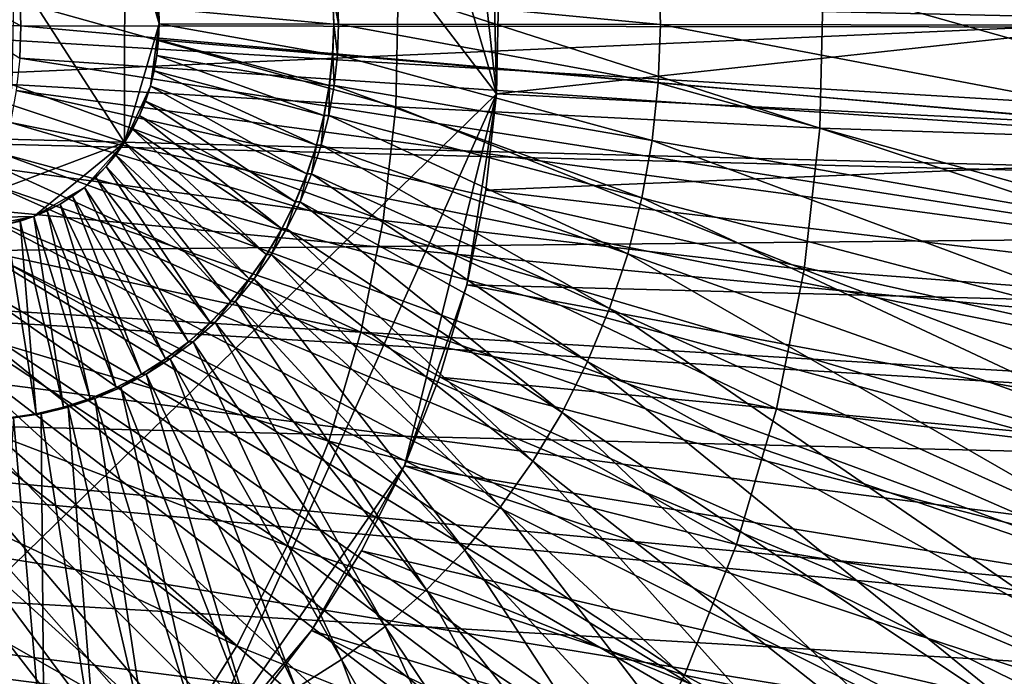
# Model space of a CAD drawing. Extents: x -0.74 to 1.08, y -3.4 to 3.42.
# Drawn here: x 0.74 to 0.86, y 2.79 to 2.87 of the extents above; entities that cross this region are included whole.
import ezdxf

# ---------------------------------------------------------------- set-up
doc = ezdxf.new("R2010")
doc.units = 0
doc.header["$MEASUREMENT"] = 0
doc.layers.get('0').update_dxf_attribs({"linetype": 'CONTINUOUS'})

msp = doc.modelspace()

# ---------------------------------------------------------------- linework, layer by layer
for points in [[(0.70615, 2.98004, -0.41234), (0.79838, 2.85964, -0.36979), (0.69132, 2.75519, -0.41919)], [(0.70615, 2.98004, -0.41234), (0.77452, 2.94052, -0.3808), (0.79838, 2.85964, -0.36979)], [(0.77452, 2.94052, -0.3808), (0.79364, 2.90265, -0.37198), (0.79838, 2.85964, -0.36979)], [(0.79364, 2.90265, -0.37198), (0.79791, 2.8814, -0.37001), (0.79838, 2.85964, -0.36979)], [(0.71894, 2.86667, -0.52176), (0.75661, 2.85419, -0.50432), (0.73378, 2.88948, -0.51489)], [(0.75661, 2.85419, -0.50432), (0.75664, 2.88082, -0.50431), (0.73378, 2.88948, -0.51489)], [(0.91499, 2.8671, -0.43241), (0.91448, 2.88199, -0.43264), (0.74483, 2.87095, -0.41039)], [(0.75661, 2.85419, -0.50432), (0.7605, 2.8675, -0.50252), (0.75664, 2.88082, -0.50431)], [(0.7605, 2.8675, -0.50252), (0.75951, 2.87449, -0.50298), (0.75664, 2.88082, -0.50431)], [(0.79791, 2.8814, -0.37001), (0.79862, 2.87054, -0.36968), (0.79838, 2.85964, -0.36979)], [(0.88102, 2.86733, -0.44814), (0.88061, 2.87935, -0.44833), (0.81659, 2.87396, -0.47797)], [(1.06729, 2.84624, -0.45866), (1.06795, 2.87661, -0.45835), (0.62527, 2.87283, 0.12827)], [(1.07783, 2.87687, -0.4538), (1.07714, 2.84546, -0.45412), (0.62804, 2.85692, 0.14267)], [(1.07783, 2.87687, -0.4538), (0.62804, 2.85692, 0.14267), (0.62839, 2.87305, 0.14283)], [(0.7605, 2.8675, -0.50252), (0.76025, 2.87104, -0.50263), (0.75951, 2.87449, -0.50298)], [(0.81681, 2.86742, -0.47787), (0.81659, 2.87396, -0.47797), (0.78052, 2.87092, -0.49467)], [(0.88102, 2.86733, -0.44814), (0.81659, 2.87396, -0.47797), (0.81681, 2.86742, -0.47787)], [(1.06729, 2.84624, -0.45866), (0.62527, 2.87283, 0.12827), (0.62493, 2.85757, 0.12812)], [(0.83473, 2.8558, -0.32229), (0.83508, 2.87182, -0.32213), (0.78735, 2.87103, -0.29277)], [(0.9158, 2.8725, -0.42944), (0.91539, 2.85375, -0.42963), (0.79838, 2.85964, -0.36979)], [(0.9158, 2.8725, -0.42944), (0.79838, 2.85964, -0.36979), (0.79862, 2.87054, -0.36968)], [(0.89941, 2.8537, -0.39332), (0.83508, 2.87182, -0.32213), (0.83473, 2.8558, -0.32229)], [(0.89941, 2.8537, -0.39332), (0.89982, 2.87252, -0.39313), (0.83508, 2.87182, -0.32213)], [(0.74495, 2.8673, -0.41033), (0.74483, 2.87095, -0.41039), (0.73901, 2.87046, -0.41308)], [(0.78707, 2.85818, -0.2929), (0.78735, 2.87103, -0.29277), (0.74413, 2.87019, -0.28146)], [(0.91499, 2.8671, -0.43241), (0.74483, 2.87095, -0.41039), (0.74495, 2.8673, -0.41033)], [(0.7605, 2.8675, -0.50252), (0.76044, 2.86928, -0.50255), (0.76025, 2.87104, -0.50263)], [(0.7801, 2.86747, -0.49344), (0.77998, 2.87092, -0.4935), (0.76044, 2.86928, -0.50255)], [(0.78013, 2.86747, -0.49351), (0.78001, 2.87092, -0.49357), (0.77998, 2.87092, -0.4935)], [(0.78013, 2.86747, -0.49351), (0.77998, 2.87092, -0.4935), (0.7801, 2.86747, -0.49344)], [(0.78064, 2.86747, -0.49462), (0.78052, 2.87092, -0.49467), (0.78001, 2.87092, -0.49357)], [(0.78064, 2.86747, -0.49462), (0.78001, 2.87092, -0.49357), (0.78013, 2.86747, -0.49351)], [(0.81681, 2.86742, -0.47787), (0.78052, 2.87092, -0.49467), (0.78064, 2.86747, -0.49462)], [(0.83473, 2.8558, -0.32229), (0.78735, 2.87103, -0.29277), (0.78707, 2.85818, -0.2929)], [(0.74495, 2.8673, -0.41033), (0.73901, 2.87046, -0.41308), (0.73912, 2.86731, -0.41303)], [(0.78707, 2.85818, -0.2929), (0.74413, 2.87019, -0.28146), (0.74393, 2.86068, -0.28156)], [(0.7801, 2.86747, -0.49344), (0.76044, 2.86928, -0.50255), (0.7605, 2.8675, -0.50252)], [(0.75661, 2.85419, -0.50432), (0.7595, 2.86051, -0.50298), (0.7605, 2.8675, -0.50252)], [(0.7595, 2.86051, -0.50298), (0.76024, 2.86396, -0.50264), (0.7605, 2.8675, -0.50252)], [(0.76024, 2.86396, -0.50264), (0.76043, 2.86573, -0.50255), (0.7605, 2.8675, -0.50252)], [(0.77997, 2.86402, -0.4935), (0.7605, 2.8675, -0.50252), (0.76043, 2.86573, -0.50255)], [(0.77997, 2.86402, -0.4935), (0.7801, 2.86747, -0.49344), (0.7605, 2.8675, -0.50252)], [(0.78, 2.86402, -0.49357), (0.7801, 2.86747, -0.49344), (0.77997, 2.86402, -0.4935)], [(0.78052, 2.86402, -0.49468), (0.78013, 2.86747, -0.49351), (0.78, 2.86402, -0.49357)], [(0.78, 2.86402, -0.49357), (0.78013, 2.86747, -0.49351), (0.7801, 2.86747, -0.49344)], [(0.78052, 2.86402, -0.49468), (0.78064, 2.86747, -0.49462), (0.78013, 2.86747, -0.49351)], [(0.81657, 2.86088, -0.47798), (0.78064, 2.86747, -0.49462), (0.78052, 2.86402, -0.49468)], [(0.81657, 2.86088, -0.47798), (0.81681, 2.86742, -0.47787), (0.78064, 2.86747, -0.49462)], [(0.88058, 2.85531, -0.44834), (0.81681, 2.86742, -0.47787), (0.81657, 2.86088, -0.47798)], [(0.88058, 2.85531, -0.44834), (0.88102, 2.86733, -0.44814), (0.81681, 2.86742, -0.47787)], [(0.71894, 2.86667, -0.52176), (0.73372, 2.8456, -0.51491), (0.75661, 2.85419, -0.50432)], [(0.74482, 2.86364, -0.41039), (0.74495, 2.8673, -0.41033), (0.73912, 2.86731, -0.41303)], [(0.91445, 2.85221, -0.43265), (0.74495, 2.8673, -0.41033), (0.74482, 2.86364, -0.41039)], [(0.91445, 2.85221, -0.43265), (0.91499, 2.8671, -0.43241), (0.74495, 2.8673, -0.41033)], [(0.7796, 2.8606, -0.49367), (0.76043, 2.86573, -0.50255), (0.76024, 2.86396, -0.50264)], [(0.7796, 2.8606, -0.49367), (0.77997, 2.86402, -0.4935), (0.76043, 2.86573, -0.50255)], [(0.77964, 2.8606, -0.49374), (0.77997, 2.86402, -0.4935), (0.7796, 2.8606, -0.49367)], [(0.78015, 2.8606, -0.49485), (0.78, 2.86402, -0.49357), (0.77964, 2.8606, -0.49374)], [(0.77964, 2.8606, -0.49374), (0.78, 2.86402, -0.49357), (0.77997, 2.86402, -0.4935)], [(0.78015, 2.8606, -0.49485), (0.78052, 2.86402, -0.49468), (0.78, 2.86402, -0.49357)], [(0.81588, 2.85439, -0.4783), (0.78052, 2.86402, -0.49468), (0.78015, 2.8606, -0.49485)], [(0.81588, 2.85439, -0.4783), (0.81657, 2.86088, -0.47798), (0.78052, 2.86402, -0.49468)], [(0.91286, 2.83741, -0.43339), (0.74482, 2.86364, -0.41039), (0.74443, 2.86001, -0.41057)], [(0.91286, 2.83741, -0.43339), (0.91445, 2.85221, -0.43265), (0.74482, 2.86364, -0.41039)], [(0.7595, 2.86051, -0.50298), (0.75993, 2.86222, -0.50278), (0.76024, 2.86396, -0.50264)], [(0.779, 2.85721, -0.49395), (0.76024, 2.86396, -0.50264), (0.75993, 2.86222, -0.50278)], [(0.779, 2.85721, -0.49395), (0.7796, 2.8606, -0.49367), (0.76024, 2.86396, -0.50264)], [(0.77815, 2.85389, -0.49434), (0.75993, 2.86222, -0.50278), (0.7595, 2.86051, -0.50298)], [(0.77815, 2.85389, -0.49434), (0.779, 2.85721, -0.49395), (0.75993, 2.86222, -0.50278)], [(0.78567, 2.84542, -0.29354), (0.74393, 2.86068, -0.28156), (0.74288, 2.85123, -0.28204)], [(0.78567, 2.84542, -0.29354), (0.78707, 2.85818, -0.2929), (0.74393, 2.86068, -0.28156)], [(0.8793, 2.84336, -0.44893), (0.81657, 2.86088, -0.47798), (0.81588, 2.85439, -0.4783)], [(0.8793, 2.84336, -0.44893), (0.88058, 2.85531, -0.44834), (0.81657, 2.86088, -0.47798)], [(0.79838, 2.85964, -0.36979), (0.76416, 2.78341, -0.38558), (0.69132, 2.75519, -0.41919)], [(0.91023, 2.82279, -0.4346), (0.74443, 2.86001, -0.41057), (0.74378, 2.85642, -0.41087)], [(0.91023, 2.82279, -0.4346), (0.91286, 2.83741, -0.43339), (0.74443, 2.86001, -0.41057)], [(0.75661, 2.85419, -0.50432), (0.75827, 2.85723, -0.50355), (0.7595, 2.86051, -0.50298)], [(0.75827, 2.85723, -0.50355), (0.75894, 2.85884, -0.50324), (0.7595, 2.86051, -0.50298)], [(0.77708, 2.85065, -0.49484), (0.7595, 2.86051, -0.50298), (0.75894, 2.85884, -0.50324)], [(0.77708, 2.85065, -0.49484), (0.77815, 2.85389, -0.49434), (0.7595, 2.86051, -0.50298)], [(0.79838, 2.85964, -0.36979), (0.78805, 2.81784, -0.37456), (0.76416, 2.78341, -0.38558)], [(0.77903, 2.85721, -0.49402), (0.7796, 2.8606, -0.49367), (0.779, 2.85721, -0.49395)], [(0.77954, 2.85721, -0.49513), (0.77964, 2.8606, -0.49374), (0.77903, 2.85721, -0.49402)], [(0.77903, 2.85721, -0.49402), (0.77964, 2.8606, -0.49374), (0.7796, 2.8606, -0.49367)], [(0.81472, 2.84797, -0.47883), (0.78015, 2.8606, -0.49485), (0.77954, 2.85721, -0.49513)], [(0.77954, 2.85721, -0.49513), (0.78015, 2.8606, -0.49485), (0.77964, 2.8606, -0.49374)], [(0.81472, 2.84797, -0.47883), (0.81588, 2.85439, -0.4783), (0.78015, 2.8606, -0.49485)], [(0.79838, 2.85964, -0.36979), (0.79506, 2.83819, -0.37133), (0.78805, 2.81784, -0.37456)], [(0.79838, 2.85964, -0.36979), (0.79719, 2.84883, -0.37034), (0.79506, 2.83819, -0.37133)], [(0.91539, 2.85375, -0.42963), (0.79719, 2.84883, -0.37034), (0.79838, 2.85964, -0.36979)], [(0.77578, 2.84751, -0.49544), (0.75894, 2.85884, -0.50324), (0.75827, 2.85723, -0.50355)], [(0.77578, 2.84751, -0.49544), (0.77708, 2.85065, -0.49484), (0.75894, 2.85884, -0.50324)], [(1.06396, 2.8161, -0.4602), (0.62493, 2.85757, 0.12812), (0.62326, 2.84241, 0.12735)], [(1.06396, 2.8161, -0.4602), (1.06729, 2.84624, -0.45866), (0.62493, 2.85757, 0.12812)], [(0.83297, 2.8399, -0.3231), (0.78707, 2.85818, -0.2929), (0.78567, 2.84542, -0.29354)], [(0.83297, 2.8399, -0.3231), (0.83473, 2.8558, -0.32229), (0.78707, 2.85818, -0.2929)], [(1.07714, 2.84546, -0.45412), (0.62627, 2.8409, 0.14186), (0.62804, 2.85692, 0.14267)], [(0.90659, 2.80844, -0.43629), (0.74378, 2.85642, -0.41087), (0.74289, 2.8529, -0.41128)], [(0.90659, 2.80844, -0.43629), (0.91023, 2.82279, -0.4346), (0.74378, 2.85642, -0.41087)], [(0.75661, 2.85419, -0.50432), (0.75749, 2.85567, -0.50391), (0.75827, 2.85723, -0.50355)], [(0.77426, 2.84449, -0.49614), (0.75827, 2.85723, -0.50355), (0.75749, 2.85567, -0.50391)], [(0.77426, 2.84449, -0.49614), (0.77578, 2.84751, -0.49544), (0.75827, 2.85723, -0.50355)], [(0.77818, 2.85389, -0.49441), (0.779, 2.85721, -0.49395), (0.77815, 2.85389, -0.49434)], [(0.7787, 2.85389, -0.49552), (0.77903, 2.85721, -0.49402), (0.77818, 2.85389, -0.49441)], [(0.77818, 2.85389, -0.49441), (0.77903, 2.85721, -0.49402), (0.779, 2.85721, -0.49395)], [(0.81313, 2.84167, -0.47957), (0.77954, 2.85721, -0.49513), (0.7787, 2.85389, -0.49552)], [(0.7787, 2.85389, -0.49552), (0.77954, 2.85721, -0.49513), (0.77903, 2.85721, -0.49402)], [(0.81313, 2.84167, -0.47957), (0.81472, 2.84797, -0.47883), (0.77954, 2.85721, -0.49513)], [(0.77254, 2.84161, -0.49694), (0.75749, 2.85567, -0.50391), (0.75661, 2.85419, -0.50432)], [(0.77254, 2.84161, -0.49694), (0.77426, 2.84449, -0.49614), (0.75749, 2.85567, -0.50391)], [(0.89735, 2.83501, -0.39427), (0.83473, 2.8558, -0.32229), (0.83297, 2.8399, -0.3231)], [(0.89735, 2.83501, -0.39427), (0.89941, 2.8537, -0.39332), (0.83473, 2.8558, -0.32229)], [(0.73372, 2.8456, -0.51491), (0.74641, 2.84585, -0.50904), (0.75661, 2.85419, -0.50432)], [(0.74641, 2.84585, -0.50904), (0.7521, 2.84914, -0.5064), (0.75661, 2.85419, -0.50432)], [(0.7521, 2.84914, -0.5064), (0.75453, 2.85147, -0.50528), (0.75661, 2.85419, -0.50432)], [(0.75453, 2.85147, -0.50528), (0.75562, 2.85279, -0.50478), (0.75661, 2.85419, -0.50432)], [(0.77061, 2.83888, -0.49783), (0.75661, 2.85419, -0.50432), (0.75562, 2.85279, -0.50478)], [(0.77061, 2.83888, -0.49783), (0.77254, 2.84161, -0.49694), (0.75661, 2.85419, -0.50432)], [(0.87718, 2.83157, -0.44991), (0.81588, 2.85439, -0.4783), (0.81472, 2.84797, -0.47883)], [(0.87718, 2.83157, -0.44991), (0.8793, 2.84336, -0.44893), (0.81588, 2.85439, -0.4783)], [(0.77711, 2.85065, -0.49491), (0.77815, 2.85389, -0.49434), (0.77708, 2.85065, -0.49484)], [(0.77762, 2.85065, -0.49602), (0.77818, 2.85389, -0.49441), (0.77711, 2.85065, -0.49491)], [(0.77711, 2.85065, -0.49491), (0.77818, 2.85389, -0.49441), (0.77815, 2.85389, -0.49434)], [(0.81109, 2.83553, -0.48052), (0.7787, 2.85389, -0.49552), (0.77762, 2.85065, -0.49602)], [(0.77762, 2.85065, -0.49602), (0.7787, 2.85389, -0.49552), (0.77818, 2.85389, -0.49441)], [(0.81109, 2.83553, -0.48052), (0.81313, 2.84167, -0.47957), (0.7787, 2.85389, -0.49552)], [(0.91539, 2.85375, -0.42963), (0.91334, 2.83513, -0.43057), (0.79719, 2.84883, -0.37034)], [(0.90195, 2.79444, -0.43844), (0.74289, 2.8529, -0.41128), (0.74175, 2.84946, -0.41181)], [(0.90195, 2.79444, -0.43844), (0.90659, 2.80844, -0.43629), (0.74289, 2.8529, -0.41128)], [(0.76851, 2.83633, -0.49881), (0.75562, 2.85279, -0.50478), (0.75453, 2.85147, -0.50528)], [(0.76851, 2.83633, -0.49881), (0.77061, 2.83888, -0.49783), (0.75562, 2.85279, -0.50478)], [(0.78315, 2.83287, -0.29471), (0.74288, 2.85123, -0.28204), (0.74102, 2.84193, -0.2829)], [(0.78315, 2.83287, -0.29471), (0.78567, 2.84542, -0.29354), (0.74288, 2.85123, -0.28204)], [(0.7521, 2.84914, -0.5064), (0.75336, 2.85026, -0.50582), (0.75453, 2.85147, -0.50528)], [(0.76623, 2.83397, -0.49986), (0.75453, 2.85147, -0.50528), (0.75336, 2.85026, -0.50582)], [(0.76623, 2.83397, -0.49986), (0.76851, 2.83633, -0.49881), (0.75453, 2.85147, -0.50528)], [(0.76379, 2.8318, -0.50099), (0.75336, 2.85026, -0.50582), (0.7521, 2.84914, -0.5064)], [(0.76379, 2.8318, -0.50099), (0.76623, 2.83397, -0.49986), (0.75336, 2.85026, -0.50582)], [(0.77581, 2.84751, -0.49551), (0.77708, 2.85065, -0.49484), (0.77578, 2.84751, -0.49544)], [(0.77632, 2.84751, -0.49662), (0.77711, 2.85065, -0.49491), (0.77581, 2.84751, -0.49551)], [(0.77581, 2.84751, -0.49551), (0.77711, 2.85065, -0.49491), (0.77708, 2.85065, -0.49484)], [(0.80862, 2.82958, -0.48166), (0.77762, 2.85065, -0.49602), (0.77632, 2.84751, -0.49662)], [(0.77632, 2.84751, -0.49662), (0.77762, 2.85065, -0.49602), (0.77711, 2.85065, -0.49491)], [(0.80862, 2.82958, -0.48166), (0.81109, 2.83553, -0.48052), (0.77762, 2.85065, -0.49602)], [(0.89633, 2.78088, -0.44104), (0.74175, 2.84946, -0.41181), (0.74037, 2.84614, -0.41245)], [(0.89633, 2.78088, -0.44104), (0.90195, 2.79444, -0.43844), (0.74175, 2.84946, -0.41181)], [(0.74641, 2.84585, -0.50904), (0.74937, 2.84725, -0.50767), (0.7521, 2.84914, -0.5064)], [(0.74937, 2.84725, -0.50767), (0.75077, 2.84814, -0.50702), (0.7521, 2.84914, -0.5064)], [(0.7612, 2.82986, -0.50219), (0.7521, 2.84914, -0.5064), (0.75077, 2.84814, -0.50702)], [(0.7612, 2.82986, -0.50219), (0.76379, 2.8318, -0.50099), (0.7521, 2.84914, -0.5064)], [(0.91334, 2.83513, -0.43057), (0.79506, 2.83819, -0.37133), (0.79719, 2.84883, -0.37034)], [(0.75849, 2.82814, -0.50345), (0.75077, 2.84814, -0.50702), (0.74937, 2.84725, -0.50767)], [(0.75849, 2.82814, -0.50345), (0.7612, 2.82986, -0.50219), (0.75077, 2.84814, -0.50702)], [(0.77429, 2.84449, -0.49621), (0.77578, 2.84751, -0.49544), (0.77426, 2.84449, -0.49614)], [(0.77481, 2.84449, -0.49732), (0.77581, 2.84751, -0.49551), (0.77429, 2.84449, -0.49621)], [(0.77429, 2.84449, -0.49621), (0.77581, 2.84751, -0.49551), (0.77578, 2.84751, -0.49544)], [(0.80575, 2.82385, -0.48299), (0.77632, 2.84751, -0.49662), (0.77481, 2.84449, -0.49732)], [(0.77481, 2.84449, -0.49732), (0.77632, 2.84751, -0.49662), (0.77581, 2.84751, -0.49551)], [(0.80575, 2.82385, -0.48299), (0.80862, 2.82958, -0.48166), (0.77632, 2.84751, -0.49662)], [(0.87424, 2.81998, -0.45127), (0.81472, 2.84797, -0.47883), (0.81313, 2.84167, -0.47957)], [(0.87424, 2.81998, -0.45127), (0.87718, 2.83157, -0.44991), (0.81472, 2.84797, -0.47883)], [(0.74641, 2.84585, -0.50904), (0.74792, 2.84649, -0.50834), (0.74937, 2.84725, -0.50767)], [(0.75274, 2.82541, -0.50611), (0.74792, 2.84649, -0.50834), (0.74641, 2.84585, -0.50904)], [(0.75566, 2.82665, -0.50476), (0.74937, 2.84725, -0.50767), (0.74792, 2.84649, -0.50834)], [(0.75274, 2.82541, -0.50611), (0.75566, 2.82665, -0.50476), (0.74792, 2.84649, -0.50834)], [(0.75566, 2.82665, -0.50476), (0.75849, 2.82814, -0.50345), (0.74937, 2.84725, -0.50767)], [(1.07714, 2.84546, -0.45412), (1.0737, 2.81426, -0.4557), (0.62627, 2.8409, 0.14186)], [(0.73372, 2.8456, -0.51491), (0.74009, 2.84463, -0.51197), (0.74641, 2.84585, -0.50904)], [(0.88978, 2.76785, -0.44407), (0.74037, 2.84614, -0.41245), (0.73876, 2.84294, -0.41319)], [(0.74009, 2.84463, -0.51197), (0.74329, 2.84497, -0.51048), (0.74641, 2.84585, -0.50904)], [(0.88978, 2.76785, -0.44407), (0.89633, 2.78088, -0.44104), (0.74037, 2.84614, -0.41245)], [(0.74329, 2.84497, -0.51048), (0.74487, 2.84535, -0.50975), (0.74641, 2.84585, -0.50904)], [(0.74667, 2.8237, -0.50892), (0.74487, 2.84535, -0.50975), (0.74329, 2.84497, -0.51048)], [(0.74973, 2.82443, -0.5075), (0.74641, 2.84585, -0.50904), (0.74487, 2.84535, -0.50975)], [(0.74667, 2.8237, -0.50892), (0.74973, 2.82443, -0.5075), (0.74487, 2.84535, -0.50975)], [(0.74973, 2.82443, -0.5075), (0.75274, 2.82541, -0.50611), (0.74641, 2.84585, -0.50904)], [(0.82984, 2.82426, -0.32455), (0.78567, 2.84542, -0.29354), (0.78315, 2.83287, -0.29471)], [(0.82984, 2.82426, -0.32455), (0.83297, 2.8399, -0.3231), (0.78567, 2.84542, -0.29354)], [(0.74357, 2.82324, -0.51035), (0.74667, 2.8237, -0.50892), (0.74329, 2.84497, -0.51048)], [(0.77257, 2.84161, -0.49701), (0.77426, 2.84449, -0.49614), (0.77254, 2.84161, -0.49694)], [(0.77308, 2.84161, -0.49812), (0.77429, 2.84449, -0.49621), (0.77257, 2.84161, -0.49701)], [(0.77257, 2.84161, -0.49701), (0.77429, 2.84449, -0.49621), (0.77426, 2.84449, -0.49614)], [(0.80248, 2.81839, -0.4845), (0.77481, 2.84449, -0.49732), (0.77308, 2.84161, -0.49812)], [(0.77308, 2.84161, -0.49812), (0.77481, 2.84449, -0.49732), (0.77429, 2.84449, -0.49621)], [(0.80248, 2.81839, -0.4845), (0.80575, 2.82385, -0.48299), (0.77481, 2.84449, -0.49732)], [(1.05801, 2.78644, -0.46294), (0.62326, 2.84241, 0.12735), (0.62027, 2.8275, 0.12597)], [(1.05801, 2.78644, -0.46294), (1.06396, 2.8161, -0.4602), (0.62326, 2.84241, 0.12735)], [(0.88234, 2.75541, -0.44751), (0.73876, 2.84294, -0.41319), (0.73694, 2.83988, -0.41404)], [(0.77954, 2.82064, -0.29637), (0.74102, 2.84193, -0.2829), (0.73835, 2.83288, -0.28413)], [(0.88234, 2.75541, -0.44751), (0.88978, 2.76785, -0.44407), (0.73876, 2.84294, -0.41319)], [(0.77954, 2.82064, -0.29637), (0.78315, 2.83287, -0.29471), (0.74102, 2.84193, -0.2829)], [(1.0737, 2.81426, -0.4557), (0.62311, 2.82515, 0.1404), (0.62627, 2.8409, 0.14186)], [(0.77065, 2.83888, -0.4979), (0.77254, 2.84161, -0.49694), (0.77061, 2.83888, -0.49783)], [(0.77116, 2.83888, -0.49901), (0.77257, 2.84161, -0.49701), (0.77065, 2.83888, -0.4979)], [(0.77065, 2.83888, -0.4979), (0.77257, 2.84161, -0.49701), (0.77254, 2.84161, -0.49694)], [(0.79884, 2.81323, -0.48619), (0.77308, 2.84161, -0.49812), (0.77116, 2.83888, -0.49901)], [(0.77116, 2.83888, -0.49901), (0.77308, 2.84161, -0.49812), (0.77257, 2.84161, -0.49701)], [(0.79884, 2.81323, -0.48619), (0.80248, 2.81839, -0.4845), (0.77308, 2.84161, -0.49812)], [(0.87049, 2.80869, -0.453), (0.81313, 2.84167, -0.47957), (0.81109, 2.83553, -0.48052)], [(0.87049, 2.80869, -0.453), (0.87424, 2.81998, -0.45127), (0.81313, 2.84167, -0.47957)], [(0.87404, 2.74364, -0.45136), (0.73694, 2.83988, -0.41404), (0.7349, 2.83699, -0.41498)], [(0.87404, 2.74364, -0.45136), (0.88234, 2.75541, -0.44751), (0.73694, 2.83988, -0.41404)], [(0.89366, 2.81662, -0.39597), (0.83297, 2.8399, -0.3231), (0.82984, 2.82426, -0.32455)], [(0.89366, 2.81662, -0.39597), (0.89735, 2.83501, -0.39427), (0.83297, 2.8399, -0.3231)], [(0.76854, 2.83633, -0.49888), (0.77061, 2.83888, -0.49783), (0.76851, 2.83633, -0.49881)], [(0.76905, 2.83633, -0.49998), (0.77065, 2.83888, -0.4979), (0.76854, 2.83633, -0.49888)], [(0.76854, 2.83633, -0.49888), (0.77065, 2.83888, -0.4979), (0.77061, 2.83888, -0.49783)], [(0.79484, 2.80839, -0.48804), (0.77116, 2.83888, -0.49901), (0.76905, 2.83633, -0.49998)], [(0.76905, 2.83633, -0.49998), (0.77116, 2.83888, -0.49901), (0.77065, 2.83888, -0.4979)], [(0.79484, 2.80839, -0.48804), (0.79884, 2.81323, -0.48619), (0.77116, 2.83888, -0.49901)], [(0.79506, 2.83819, -0.37133), (0.792, 2.82783, -0.37274), (0.78805, 2.81784, -0.37456)], [(0.90966, 2.81681, -0.43227), (0.792, 2.82783, -0.37274), (0.79506, 2.83819, -0.37133)], [(0.91334, 2.83513, -0.43057), (0.90966, 2.81681, -0.43227), (0.79506, 2.83819, -0.37133)], [(0.86493, 2.73262, -0.45557), (0.7349, 2.83699, -0.41498), (0.73266, 2.83429, -0.41602)], [(0.86493, 2.73262, -0.45557), (0.87404, 2.74364, -0.45136), (0.7349, 2.83699, -0.41498)], [(0.76626, 2.83397, -0.49993), (0.76851, 2.83633, -0.49881), (0.76623, 2.83397, -0.49986)], [(0.76677, 2.83397, -0.50104), (0.76854, 2.83633, -0.49888), (0.76626, 2.83397, -0.49993)], [(0.76626, 2.83397, -0.49993), (0.76854, 2.83633, -0.49888), (0.76851, 2.83633, -0.49881)], [(0.79052, 2.80391, -0.49004), (0.76905, 2.83633, -0.49998), (0.76677, 2.83397, -0.50104)], [(0.76677, 2.83397, -0.50104), (0.76905, 2.83633, -0.49998), (0.76854, 2.83633, -0.49888)], [(0.79052, 2.80391, -0.49004), (0.79484, 2.80839, -0.48804), (0.76905, 2.83633, -0.49998)], [(0.86596, 2.79774, -0.4551), (0.81109, 2.83553, -0.48052), (0.80862, 2.82958, -0.48166)], [(0.86596, 2.79774, -0.4551), (0.87049, 2.80869, -0.453), (0.81109, 2.83553, -0.48052)], [(0.85508, 2.7224, -0.46013), (0.73266, 2.83429, -0.41602), (0.73025, 2.83178, -0.41713)], [(0.85508, 2.7224, -0.46013), (0.86493, 2.73262, -0.45557), (0.73266, 2.83429, -0.41602)], [(0.76382, 2.8318, -0.50106), (0.76623, 2.83397, -0.49986), (0.76379, 2.8318, -0.50099)], [(0.76433, 2.8318, -0.50217), (0.76626, 2.83397, -0.49993), (0.76382, 2.8318, -0.50106)], [(0.76382, 2.8318, -0.50106), (0.76626, 2.83397, -0.49993), (0.76623, 2.83397, -0.49986)], [(0.78589, 2.79981, -0.49218), (0.76677, 2.83397, -0.50104), (0.76433, 2.8318, -0.50217)], [(0.76433, 2.8318, -0.50217), (0.76677, 2.83397, -0.50104), (0.76626, 2.83397, -0.49993)], [(0.78589, 2.79981, -0.49218), (0.79052, 2.80391, -0.49004), (0.76677, 2.83397, -0.50104)], [(0.77488, 2.80886, -0.29852), (0.73835, 2.83288, -0.28413), (0.7349, 2.82416, -0.28572)], [(0.77488, 2.80886, -0.29852), (0.77954, 2.82064, -0.29637), (0.73835, 2.83288, -0.28413)], [(0.82534, 2.80902, -0.32663), (0.78315, 2.83287, -0.29471), (0.77954, 2.82064, -0.29637)], [(0.82534, 2.80902, -0.32663), (0.82984, 2.82426, -0.32455), (0.78315, 2.83287, -0.29471)], [(0.84454, 2.71306, -0.46501), (0.73025, 2.83178, -0.41713), (0.72766, 2.82949, -0.41833)], [(0.84454, 2.71306, -0.46501), (0.85508, 2.7224, -0.46013), (0.73025, 2.83178, -0.41713)], [(0.76123, 2.82986, -0.50226), (0.76379, 2.8318, -0.50099), (0.7612, 2.82986, -0.50219)], [(0.76174, 2.82986, -0.50337), (0.76382, 2.8318, -0.50106), (0.76123, 2.82986, -0.50226)], [(0.76123, 2.82986, -0.50226), (0.76382, 2.8318, -0.50106), (0.76379, 2.8318, -0.50099)], [(0.78099, 2.79611, -0.49445), (0.76433, 2.8318, -0.50217), (0.76174, 2.82986, -0.50337)], [(0.76174, 2.82986, -0.50337), (0.76433, 2.8318, -0.50217), (0.76382, 2.8318, -0.50106)], [(0.78099, 2.79611, -0.49445), (0.78589, 2.79981, -0.49218), (0.76433, 2.8318, -0.50217)], [(0.75852, 2.82814, -0.50352), (0.7612, 2.82986, -0.50219), (0.75849, 2.82814, -0.50345)], [(0.75903, 2.82814, -0.50462), (0.76123, 2.82986, -0.50226), (0.75852, 2.82814, -0.50352)], [(0.75852, 2.82814, -0.50352), (0.76123, 2.82986, -0.50226), (0.7612, 2.82986, -0.50219)], [(0.77584, 2.79285, -0.49683), (0.76174, 2.82986, -0.50337), (0.75903, 2.82814, -0.50462)], [(0.75903, 2.82814, -0.50462), (0.76174, 2.82986, -0.50337), (0.76123, 2.82986, -0.50226)], [(0.77584, 2.79285, -0.49683), (0.78099, 2.79611, -0.49445), (0.76174, 2.82986, -0.50337)], [(0.83338, 2.70465, -0.47018), (0.72766, 2.82949, -0.41833), (0.72492, 2.82743, -0.4196)], [(0.83338, 2.70465, -0.47018), (0.84454, 2.71306, -0.46501), (0.72766, 2.82949, -0.41833)], [(0.86068, 2.78722, -0.45755), (0.80862, 2.82958, -0.48166), (0.80575, 2.82385, -0.48299)], [(0.86068, 2.78722, -0.45755), (0.86596, 2.79774, -0.4551), (0.80862, 2.82958, -0.48166)], [(1.04949, 2.75756, -0.46687), (0.62027, 2.8275, 0.12597), (0.61599, 2.81298, 0.12399)], [(1.04949, 2.75756, -0.46687), (1.05801, 2.78644, -0.46294), (0.62027, 2.8275, 0.12597)], [(0.75569, 2.82665, -0.50483), (0.75849, 2.82814, -0.50345), (0.75566, 2.82665, -0.50476)], [(0.7562, 2.82665, -0.50593), (0.75852, 2.82814, -0.50352), (0.75569, 2.82665, -0.50483)], [(0.75569, 2.82665, -0.50483), (0.75852, 2.82814, -0.50352), (0.75849, 2.82814, -0.50345)], [(0.77048, 2.79004, -0.49931), (0.75903, 2.82814, -0.50462), (0.7562, 2.82665, -0.50593)], [(0.7562, 2.82665, -0.50593), (0.75903, 2.82814, -0.50462), (0.75852, 2.82814, -0.50352)], [(0.77048, 2.79004, -0.49931), (0.77584, 2.79285, -0.49683), (0.75903, 2.82814, -0.50462)], [(0.9044, 2.79897, -0.4347), (0.78805, 2.81784, -0.37456), (0.792, 2.82783, -0.37274)], [(0.90966, 2.81681, -0.43227), (0.9044, 2.79897, -0.4347), (0.792, 2.82783, -0.37274)], [(0.82166, 2.69722, -0.47561), (0.72492, 2.82743, -0.4196), (0.72204, 2.8256, -0.42093)], [(0.82166, 2.69722, -0.47561), (0.83338, 2.70465, -0.47018), (0.72492, 2.82743, -0.4196)], [(0.75277, 2.82541, -0.50618), (0.75566, 2.82665, -0.50476), (0.75274, 2.82541, -0.50611)], [(0.75328, 2.82541, -0.50729), (0.75569, 2.82665, -0.50483), (0.75277, 2.82541, -0.50618)], [(0.75277, 2.82541, -0.50618), (0.75569, 2.82665, -0.50483), (0.75566, 2.82665, -0.50476)], [(0.76494, 2.78769, -0.50188), (0.7562, 2.82665, -0.50593), (0.75328, 2.82541, -0.50729)], [(0.75328, 2.82541, -0.50729), (0.7562, 2.82665, -0.50593), (0.75569, 2.82665, -0.50483)], [(0.76494, 2.78769, -0.50188), (0.77048, 2.79004, -0.49931), (0.7562, 2.82665, -0.50593)], [(0.80945, 2.69081, -0.48126), (0.72204, 2.8256, -0.42093), (0.71904, 2.82403, -0.42232)], [(0.80945, 2.69081, -0.48126), (0.82166, 2.69722, -0.47561), (0.72204, 2.8256, -0.42093)], [(0.74977, 2.82443, -0.50757), (0.75274, 2.82541, -0.50611), (0.74973, 2.82443, -0.5075)], [(0.75028, 2.82443, -0.50868), (0.75277, 2.82541, -0.50618), (0.74977, 2.82443, -0.50757)], [(0.74977, 2.82443, -0.50757), (0.75277, 2.82541, -0.50618), (0.75274, 2.82541, -0.50611)], [(0.75925, 2.78582, -0.50451), (0.75328, 2.82541, -0.50729), (0.75028, 2.82443, -0.50868)], [(0.75028, 2.82443, -0.50868), (0.75328, 2.82541, -0.50729), (0.75277, 2.82541, -0.50618)], [(0.75925, 2.78582, -0.50451), (0.76494, 2.78769, -0.50188), (0.75328, 2.82541, -0.50729)], [(1.06754, 2.78358, -0.45854), (0.61859, 2.80981, 0.13831), (0.62311, 2.82515, 0.1404)], [(1.0737, 2.81426, -0.4557), (1.06754, 2.78358, -0.45854), (0.62311, 2.82515, 0.1404)], [(0.7467, 2.8237, -0.50899), (0.74973, 2.82443, -0.5075), (0.74667, 2.8237, -0.50892)], [(0.74722, 2.8237, -0.51009), (0.74977, 2.82443, -0.50757), (0.7467, 2.8237, -0.50899)], [(0.7467, 2.8237, -0.50899), (0.74977, 2.82443, -0.50757), (0.74973, 2.82443, -0.5075)], [(0.75345, 2.78444, -0.5072), (0.75028, 2.82443, -0.50868), (0.74722, 2.8237, -0.51009)], [(0.74722, 2.8237, -0.51009), (0.75028, 2.82443, -0.50868), (0.74977, 2.82443, -0.50757)], [(0.75345, 2.78444, -0.5072), (0.75925, 2.78582, -0.50451), (0.75028, 2.82443, -0.50868)], [(0.88838, 2.79872, -0.39841), (0.82984, 2.82426, -0.32455), (0.82534, 2.80902, -0.32663)], [(0.88838, 2.79872, -0.39841), (0.89366, 2.81662, -0.39597), (0.82984, 2.82426, -0.32455)], [(0.79682, 2.68546, -0.48711), (0.71904, 2.82403, -0.42232), (0.71595, 2.82271, -0.42376)], [(0.79682, 2.68546, -0.48711), (0.80945, 2.69081, -0.48126), (0.71904, 2.82403, -0.42232)], [(0.76921, 2.79762, -0.30114), (0.7349, 2.82416, -0.28572), (0.7307, 2.81584, -0.28766)], [(0.76921, 2.79762, -0.30114), (0.77488, 2.80886, -0.29852), (0.7349, 2.82416, -0.28572)], [(0.74164, 2.7832, -0.51267), (0.74757, 2.78357, -0.50993), (0.74411, 2.82324, -0.51153)], [(0.7436, 2.82324, -0.51043), (0.74667, 2.8237, -0.50892), (0.74357, 2.82324, -0.51035)], [(0.74411, 2.82324, -0.51153), (0.7467, 2.8237, -0.50899), (0.7436, 2.82324, -0.51043)], [(0.7436, 2.82324, -0.51043), (0.7467, 2.8237, -0.50899), (0.74667, 2.8237, -0.50892)], [(0.74757, 2.78357, -0.50993), (0.74722, 2.8237, -0.51009), (0.74411, 2.82324, -0.51153)], [(0.74411, 2.82324, -0.51153), (0.74722, 2.8237, -0.51009), (0.7467, 2.8237, -0.50899)], [(0.74757, 2.78357, -0.50993), (0.75345, 2.78444, -0.5072), (0.74722, 2.8237, -0.51009)], [(0.85467, 2.77718, -0.46033), (0.80575, 2.82385, -0.48299), (0.80248, 2.81839, -0.4845)], [(0.85467, 2.77718, -0.46033), (0.86068, 2.78722, -0.45755), (0.80575, 2.82385, -0.48299)], [(0.78386, 2.6812, -0.49311), (0.71595, 2.82271, -0.42376), (0.71276, 2.82167, -0.42523)], [(0.78386, 2.6812, -0.49311), (0.79682, 2.68546, -0.48711), (0.71595, 2.82271, -0.42376)], [(0.75724, 2.67607, -0.50544), (0.70952, 2.8209, -0.42673), (0.70623, 2.82041, -0.42826)], [(0.77064, 2.67807, -0.49923), (0.71276, 2.82167, -0.42523), (0.70952, 2.8209, -0.42673)], [(0.75724, 2.67607, -0.50544), (0.77064, 2.67807, -0.49923), (0.70952, 2.8209, -0.42673)], [(0.77064, 2.67807, -0.49923), (0.78386, 2.6812, -0.49311), (0.71276, 2.82167, -0.42523)], [(0.74373, 2.67522, -0.51169), (0.75724, 2.67607, -0.50544), (0.70623, 2.82041, -0.42826)], [(0.81953, 2.79433, -0.32931), (0.77954, 2.82064, -0.29637), (0.77488, 2.80886, -0.29852)], [(0.81953, 2.79433, -0.32931), (0.82534, 2.80902, -0.32663), (0.77954, 2.82064, -0.29637)], [(0.78805, 2.81784, -0.37456), (0.77762, 2.79935, -0.37937), (0.76416, 2.78341, -0.38558)], [(0.78805, 2.81784, -0.37456), (0.78324, 2.80832, -0.37678), (0.77762, 2.79935, -0.37937)], [(0.8976, 2.78177, -0.43784), (0.78324, 2.80832, -0.37678), (0.78805, 2.81784, -0.37456)], [(0.9044, 2.79897, -0.4347), (0.8976, 2.78177, -0.43784), (0.78805, 2.81784, -0.37456)], [(0.84797, 2.76768, -0.46343), (0.80248, 2.81839, -0.4845), (0.79884, 2.81323, -0.48619)], [(0.84797, 2.76768, -0.46343), (0.85467, 2.77718, -0.46033), (0.80248, 2.81839, -0.4845)], [(0.76258, 2.78705, -0.3042), (0.7307, 2.81584, -0.28766), (0.72579, 2.808, -0.28993)], [(0.76258, 2.78705, -0.3042), (0.76921, 2.79762, -0.30114), (0.7307, 2.81584, -0.28766)], [(0.84062, 2.75879, -0.46683), (0.79884, 2.81323, -0.48619), (0.79484, 2.80839, -0.48804)], [(0.84062, 2.75879, -0.46683), (0.84797, 2.76768, -0.46343), (0.79884, 2.81323, -0.48619)], [(1.03848, 2.72971, -0.47195), (0.61599, 2.81298, 0.12399), (0.61045, 2.79898, 0.12144)], [(1.03848, 2.72971, -0.47195), (1.04949, 2.75756, -0.46687), (0.61599, 2.81298, 0.12399)], [(1.05873, 2.7537, -0.46261), (0.61274, 2.79502, 0.13561), (0.61859, 2.80981, 0.13831)], [(1.06754, 2.78358, -0.45854), (1.05873, 2.7537, -0.46261), (0.61859, 2.80981, 0.13831)], [(0.81246, 2.78033, -0.33257), (0.77488, 2.80886, -0.29852), (0.76921, 2.79762, -0.30114)], [(0.81246, 2.78033, -0.33257), (0.81953, 2.79433, -0.32931), (0.77488, 2.80886, -0.29852)], [(0.88155, 2.78146, -0.40156), (0.82534, 2.80902, -0.32663), (0.81953, 2.79433, -0.32931)], [(0.88155, 2.78146, -0.40156), (0.88838, 2.79872, -0.39841), (0.82534, 2.80902, -0.32663)], [(0.75505, 2.77722, -0.30767), (0.72579, 2.808, -0.28993), (0.72021, 2.80073, -0.2925)], [(0.75505, 2.77722, -0.30767), (0.76258, 2.78705, -0.3042), (0.72579, 2.808, -0.28993)], [(0.88932, 2.76537, -0.44166), (0.77762, 2.79935, -0.37937), (0.78324, 2.80832, -0.37678)], [(0.8976, 2.78177, -0.43784), (0.88932, 2.76537, -0.44166), (0.78324, 2.80832, -0.37678)], [(0.83267, 2.75054, -0.47051), (0.79484, 2.80839, -0.48804), (0.79052, 2.80391, -0.49004)], [(0.83267, 2.75054, -0.47051), (0.84062, 2.75879, -0.46683), (0.79484, 2.80839, -0.48804)], [(0.82416, 2.74301, -0.47445), (0.79052, 2.80391, -0.49004), (0.78589, 2.79981, -0.49218)], [(0.82416, 2.74301, -0.47445), (0.83267, 2.75054, -0.47051), (0.79052, 2.80391, -0.49004)], [(0.7467, 2.76824, -0.31152), (0.72021, 2.80073, -0.2925), (0.71403, 2.79408, -0.29535)], [(0.7467, 2.76824, -0.31152), (0.75505, 2.77722, -0.30767), (0.72021, 2.80073, -0.2925)], [(1.02509, 2.70317, -0.47813), (0.61045, 2.79898, 0.12144), (0.60372, 2.78564, 0.11833)], [(1.02509, 2.70317, -0.47813), (1.03848, 2.72971, -0.47195), (0.61045, 2.79898, 0.12144)], [(0.77762, 2.79935, -0.37937), (0.77124, 2.79102, -0.38231), (0.76416, 2.78341, -0.38558)], [(0.87964, 2.74993, -0.44612), (0.77124, 2.79102, -0.38231), (0.77762, 2.79935, -0.37937)], [(0.88932, 2.76537, -0.44166), (0.87964, 2.74993, -0.44612), (0.77762, 2.79935, -0.37937)], [(0.81515, 2.73622, -0.47862), (0.78589, 2.79981, -0.49218), (0.78099, 2.79611, -0.49445)], [(0.81515, 2.73622, -0.47862), (0.82416, 2.74301, -0.47445), (0.78589, 2.79981, -0.49218)], [(0.8042, 2.76715, -0.33638), (0.76921, 2.79762, -0.30114), (0.76258, 2.78705, -0.3042)], [(0.8042, 2.76715, -0.33638), (0.81246, 2.78033, -0.33257), (0.76921, 2.79762, -0.30114)], [(0.80569, 2.73022, -0.483), (0.78099, 2.79611, -0.49445), (0.77584, 2.79285, -0.49683)], [(0.80569, 2.73022, -0.483), (0.81515, 2.73622, -0.47862), (0.78099, 2.79611, -0.49445)], [(1.04734, 2.72489, -0.46787), (0.60562, 2.78092, 0.13233), (0.61274, 2.79502, 0.13561)], [(1.05873, 2.7537, -0.46261), (1.04734, 2.72489, -0.46787), (0.61274, 2.79502, 0.13561)], [(0.87324, 2.765, -0.40539), (0.81953, 2.79433, -0.32931), (0.81246, 2.78033, -0.33257)], [(0.87324, 2.765, -0.40539), (0.88155, 2.78146, -0.40156), (0.81953, 2.79433, -0.32931)]]:
    msp.add_3dface(points)

doc.saveas('drawing.dxf')
